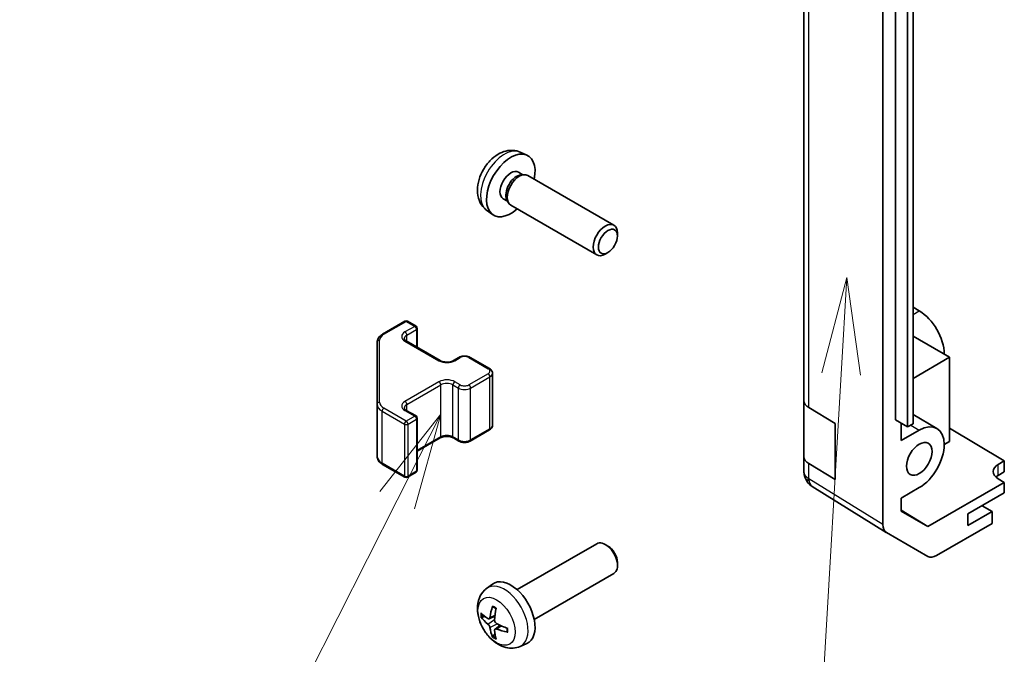
# Model space of a CAD drawing. Units: millimetres. Extents: x 65 to 9511, y 36 to 1722.
# Drawn here: x 898 to 1013, y 561 to 635 of the extents above; entities that cross this region are included whole.
import ezdxf

# ---------------------------------------------------------------- set-up
doc = ezdxf.new("R2010")
doc.units = ezdxf.units.MM
doc.header["$LTSCALE"] = 4.5
for name, color, linetype, lineweight in [('Symbol (TK)', 100, 'Continuous', 18), ('Visible (ISO)', 7, 'Continuous', 35), ('Visible Narrow (ISO)', 7, 'Continuous', 25)]:
    doc.layers.add(name, color=color, linetype=linetype, lineweight=lineweight)
doc.styles.add('Note Text (TK2)', font='txt')

# ---------------------------------------------------------------- blocks, each defined once
blk = doc.blocks.new('バルーン3')
at = {"layer": 'Symbol (TK)', "color": 100}
for p, q in [((220.937, 134.362), (220.294, 131.895)), ((220.793, 131.866), (220.937, 134.362)), ((221.292, 131.837), (220.937, 134.362)), ((220.793, 131.866), (219.854, 115.655))]:
    blk.add_line(p, q, dxfattribs=at)
at = {"layer": 'Symbol (TK)'}
blk.add_circle((219.682, 112.67), 3, dxfattribs=at)
at = {"layer": 'Symbol (TK)', "color": 7, "insert": (219.682, 112.653), "char_height": 2, "attachment_point": 5, "style": 'Note Text (TK2)'}
blk.add_mtext('2', dxfattribs=at)
blk = doc.blocks.new('バルーン4')
at = {"layer": 'Symbol (TK)', "color": 100}
for p, q in [((210.432, 130.831), (208.857, 128.826)), ((209.303, 128.6), (210.432, 130.831)), ((209.75, 128.374), (210.432, 130.831)), ((209.303, 128.6), (203.883, 117.887))]:
    blk.add_line(p, q, dxfattribs=at)
at = {"layer": 'Symbol (TK)'}
blk.add_circle((202.533, 115.219), 3, dxfattribs=at)
at = {"layer": 'Symbol (TK)', "color": 7, "insert": (202.533, 115.214), "char_height": 2, "attachment_point": 5, "style": 'Note Text (TK2)'}
blk.add_mtext('3', dxfattribs=at)

msp = doc.modelspace()

# ---------------------------------------------------------------- linework, layer by layer
at = {"layer": 'Visible (ISO)'}
for p, q in [((998.4294, 575.8678), (998.4294, 684.2502)), ((989.237, 681.7451), (989.237, 590.2975)), ((1001.9649, 605.5641), (1001.9649, 677.7424)), ((999.9145, 588.0504), (999.9145, 673.7825)), ((1001.9403, 587.5872), (1001.9403, 673.3194)), ((1001.3054, 672.9654), (1001.3054, 587.2332)), ((956.1719, 619.2417), (956.964, 618.8911)), ((955.9842, 616.9083), (956.5074, 616.6062)), ((956.2972, 616.5944), (956.6633, 616.615)), ((957.0815, 616.5227), (967.1016, 610.7377)), ((954.199, 613.8162), (954.7222, 613.5141)), ((954.6273, 613.7021), (954.7925, 613.3747)), ((952.272, 612.4869), (952.9717, 611.9762)), ((955.0815, 613.0586), (965.1016, 607.2736)), ((967.5159, 609.4718), (967.5158, 609.8225)), ((966.405, 607.5477), (966.1013, 607.3724)), ((1001.9403, 605.5499), (1001.9649, 605.5641)), ((1002.672, 600.7468), (1001.9403, 601.1692)), ((940.1677, 598.038), (942.7639, 599.5369)), ((943.0639, 599.5369), (944.0539, 598.9653)), ((944.2039, 596.5109), (944.2039, 598.7055)), ((1006.2075, 595.3579), (1001.9403, 597.8216)), ((939.5198, 597.0841), (939.5198, 589.8758)), ((942.9225, 597.2507), (946.8823, 594.9645)), ((948.4208, 594.9645), (949.0572, 595.3319)), ((950.3471, 595.3319), (952.6099, 594.0255)), ((1001.9403, 592.8942), (1006.2075, 595.3579)), ((1006.2075, 595.3579), (1006.2075, 585.5599)), ((952.9649, 587.4379), (952.9649, 593.4799)), ((939.5198, 589.8758), (939.5198, 583.8337)), ((989.237, 583.7655), (989.237, 590.2975)), ((989.7983, 589.4954), (992.8712, 587.6582)), ((942.9225, 589.1674), (944.0539, 588.5142)), ((1001.9403, 588.6758), (1004.7223, 587.0696)), ((944.2039, 582.2123), (944.2039, 588.2544)), ((992.8712, 587.6582), (992.8712, 581.1262)), ((1001.3054, 587.2332), (999.9145, 588.0504)), ((1000.551, 585.6418), (1000.551, 587.6764)), ((1001.9403, 587.5872), (1001.3054, 587.2332)), ((950.3471, 585.5859), (952.6099, 586.8923)), ((1000.551, 585.6418), (1002.6723, 586.8665)), ((1006.2075, 587.0788), (1012.5715, 583.2763)), ((944.2039, 584.4069), (946.8823, 585.9533)), ((948.4208, 585.9533), (949.0572, 585.5859)), ((1006.2075, 585.5599), (1005.5715, 585.1927)), ((989.237, 583.7655), (989.237, 582.0205)), ((940.1677, 582.8798), (942.7639, 581.3809)), ((992.8712, 581.1262), (989.7983, 582.9634)), ((1011.8644, 582.868), (1012.5715, 583.2763)), ((1012.5715, 583.2763), (1012.5715, 582.0082)), ((943.0639, 581.3809), (944.0539, 581.9525)), ((1012.5715, 582.0082), (1011.8644, 581.5999)), ((989.5961, 580.877), (989.6125, 580.8536)), ((998.8262, 574.9627), (990.2014, 580.296)), ((1012.5715, 580.784), (1003.658, 575.6378)), ((1012.5715, 580.784), (1011.8644, 581.2065)), ((1012.5715, 579.5587), (1012.5715, 580.784)), ((1002.6723, 580.1712), (1000.551, 578.9465)), ((1008.3289, 577.1092), (1012.5715, 579.5587)), ((1000.551, 577.4316), (1000.551, 578.9465)), ((1011.1573, 577.395), (1009.9906, 578.0686)), ((1000.551, 577.5591), (1003.658, 575.6378)), ((1003.658, 575.6378), (1000.551, 577.4316)), ((1011.1573, 577.395), (1008.3289, 575.762)), ((1008.3289, 575.762), (1008.3289, 577.1092)), ((1011.1573, 576.0069), (1011.1573, 577.395)), ((1011.1573, 576.0069), (1004.6728, 572.2631)), ((1003.673, 572.164), (998.8435, 574.9523)), ((955.8233, 568.2878), (965.1013, 573.6444)), ((966.4047, 573.3703), (966.1009, 573.5456)), ((967.5155, 571.4462), (967.5155, 571.0955)), ((957.8233, 564.8237), (967.1013, 570.1803)), ((952.2717, 568.4311), (952.9714, 568.9418)), ((952.5711, 564.8945), (953.2385, 565.1899)), ((953.2585, 563.7038), (953.8481, 564.1342)), ((956.1716, 561.6763), (956.9637, 562.0269))]:
    msp.add_line(p, q, dxfattribs=at)
for centre, radius, start, end in [((942.9139, 599.2771), 0.3, 60, 120), ((943.9039, 598.7055), 0.3, 0, 60), ((943.9039, 588.2544), 0.3, 0, 60), ((943.9039, 582.2123), 0.3, 300, 0), ((991.237, 582.0205), 2, 180, 214.871292), ((942.9139, 581.6407), 0.3, 240, 300), ((991.2533, 581.997), 2, 214.871292, 238.268301)]:
    msp.add_arc(centre, radius, start, end, dxfattribs=at)
for centre, major_axis, ratio, start_param, end_param in [((955.0916, 615.3622), (2, 3.4641), 0.57735027, 5.23598776, 10.47197551), ((955.0916, 615.3622), (0.8926, 1.5461), 0.57735027, 0, 3.14159265), ((955.7779, 614.966), (0.8926, 1.5461), 0.57735027, 0.36144194, 2.78015071), ((956.0815, 614.7907), (1, 1.7321), 0.57735027, 0, 3.14159265), ((966.1016, 609.0056), (1, 1.7321), 0.57735027, 5.49801994, 10.20994333), ((1002.672, 597.3991), (-2.05, 3.5507), 0.57735027, 3.92699082, 5.49778714), ((991.237, 590.2975), (-2, 0), 0.57735027, 0, 0.76794487), ((1002.6723, 583.5189), (2.05, 3.5507), 0.57735027, 3.92699082, 7.06858347), ((991.237, 583.7655), (-2, 0), 0.57735027, 0, 0.76794487), ((1013.2786, 582.023), (1.9999, -0.0308), 0.58733688, 2.36523113, 3.93602746), ((1013.2786, 580.7834), (-2, 0), 0.57735027, 5.49778714, 5.71345626), ((999.8438, 576.6849), (-1.0003, -1.7326), 0.57717444, 5.49793944, 6.28318531), ((966.1013, 571.9124), (-1, 1.7321), 0.57735027, 3.14159265, 6.28318531), ((966.405, 572.0877), (-0.7853, 1.3602), 0.57735027, 3.92675802, 5.49801994), ((1004.6733, 573.8966), (-1.0003, -1.7326), 0.57717444, 0, 0.78524587), ((955.0913, 565.5558), (-2, 3.4641), 0.57735027, 3.0796893, 6.34508866), ((957.4918, 566.8219), (-6.4957, 0.1911), 0.49462411, 0.45484759, 0.69383188), ((957.5855, 566.876), (-3.9094, -5.191), 0.59526289, 5.2229706, 5.46195489), ((957.388, 566.99), (2.5666, 5.9702), 0.55353421, 1.94328958, 2.18227387), ((957.4918, 567.0499), (6.4948, 0.2196), 0.65417299, 3.55978145, 3.79876575), ((957.4817, 566.8277), (-6.4536, 0.7624), 0.55353421, 0.95931878, 1.19830308), ((957.5855, 566.8877), (-3.4375, -5.5149), 0.65417299, 5.62601221, 5.86499651), ((957.388, 567.0017), (3.0824, 5.721), 0.49462411, 2.44776077, 2.68674507), ((957.4817, 567.0557), (6.4503, 0.7902), 0.59526289, 3.96282307, 4.20180736)]:
    msp.add_ellipse(centre, major_axis=major_axis, ratio=ratio, start_param=start_param, end_param=end_param, dxfattribs=at)
for centre, major_axis in [((966.4053, 608.8303), (-0.7853, -1.3602)), ((1002.6723, 583.5189), (1.05, 1.8187))]:
    msp.add_ellipse(centre, major_axis=major_axis, ratio=0.57735027, dxfattribs=at)
for points, knots in [([(956.1719, 619.2417), (955.9163, 619.3548), (955.6449, 619.4196), (955.084, 619.4653), (954.7975, 619.4358), (954.1938, 619.2922), (953.8882, 619.1581), (953.257, 618.7854), (952.9454, 618.5272), (952.3748, 617.9294), (952.1197, 617.5856), (951.6948, 616.8537), (951.5241, 616.4665), (951.2805, 615.6605), (951.2077, 615.2415), (951.2036, 614.4032), (951.2642, 613.9808), (951.5634, 613.2596), (951.7531, 612.9585), (952.0942, 612.6268), (952.1805, 612.5538), (952.272, 612.4869)], [3.98889417, 3.98889417, 3.98889417, 3.98889417, 4.19385403, 4.19385403, 4.4264439, 4.4264439, 4.7238013, 4.7238013, 5.09906125, 5.09906125, 5.49348614, 5.49348614, 5.8833225, 5.8833225, 6.2775903, 6.2775903, 6.65189618, 6.65189618, 6.92355847, 6.92355847, 7.00668012, 7.00668012, 7.00668012, 7.00668012]), ([(939.5198, 597.0841), (939.5198, 597.1627), (939.5306, 597.2413), (939.5722, 597.3928), (939.6029, 597.4658), (939.6803, 597.6033), (939.727, 597.668), (939.8333, 597.7885), (939.8929, 597.8443), (940.0228, 597.9475), (940.093, 597.9948), (940.1677, 598.038)], [0.785398163, 0.785398163, 0.785398163, 0.785398163, 0.942477796, 0.942477796, 1.099557429, 1.099557429, 1.256637061, 1.256637061, 1.413716694, 1.413716694, 1.570796327, 1.570796327, 1.570796327, 1.570796327]), ([(942.6917, 597.5216), (942.6917, 597.5095), (942.6933, 597.4974), (942.7009, 597.4698), (942.707, 597.4543), (942.7266, 597.4193), (942.7402, 597.3999), (942.7765, 597.3588), (942.7993, 597.3371), (942.8541, 597.2935), (942.8862, 597.2717), (942.9225, 597.2507)], [5.497787144, 5.497787144, 5.497787144, 5.497787144, 5.654866776, 5.654866776, 5.811946409, 5.811946409, 5.969026042, 5.969026042, 6.126105675, 6.126105675, 6.283185307, 6.283185307, 6.283185307, 6.283185307]), ([(949.0572, 595.3319), (949.1326, 595.3754), (949.2142, 595.4091), (949.3852, 595.4594), (949.4746, 595.476), (949.6561, 595.4926), (949.7482, 595.4926), (949.9297, 595.476), (950.0191, 595.4594), (950.1901, 595.4091), (950.2717, 595.3754), (950.3471, 595.3319)], [1.57079633, 1.57079633, 1.57079633, 1.57079633, 1.88495559, 1.88495559, 2.19911486, 2.19911486, 2.51327412, 2.51327412, 2.82743339, 2.82743339, 3.14159265, 3.14159265, 3.14159265, 3.14159265]), ([(946.8823, 594.9645), (946.9453, 594.9281), (947.0212, 594.8945), (947.1939, 594.8383), (947.2913, 594.8161), (947.4975, 594.788), (947.6065, 594.7824), (947.8229, 594.7894), (947.9303, 594.8021), (948.1296, 594.8435), (948.2217, 594.872), (948.3452, 594.9241), (948.3851, 594.9439), (948.4208, 594.9645)], [6.28318531, 6.28318531, 6.28318531, 6.28318531, 6.55543115, 6.55543115, 6.8365315, 6.8365315, 7.12437793, 7.12437793, 7.41390537, 7.41390537, 7.69959915, 7.69959915, 7.85398163, 7.85398163, 7.85398163, 7.85398163]), ([(952.6099, 594.0255), (952.6476, 594.0038), (952.6837, 593.9795), (952.752, 593.9252), (952.7841, 593.8952), (952.8429, 593.8286), (952.8695, 593.792), (952.9146, 593.7119), (952.933, 593.6684), (952.9582, 593.5766), (952.9649, 593.5283), (952.9649, 593.4799)], [3.141592654, 3.141592654, 3.141592654, 3.141592654, 3.298672286, 3.298672286, 3.455751919, 3.455751919, 3.612831552, 3.612831552, 3.769911184, 3.769911184, 3.926990817, 3.926990817, 3.926990817, 3.926990817]), ([(942.6917, 589.4383), (942.6917, 589.4262), (942.6933, 589.414), (942.7009, 589.3864), (942.707, 589.371), (942.7266, 589.336), (942.7402, 589.3166), (942.7765, 589.2755), (942.7993, 589.2538), (942.8541, 589.2102), (942.8862, 589.1884), (942.9225, 589.1674)], [5.497787144, 5.497787144, 5.497787144, 5.497787144, 5.654866776, 5.654866776, 5.811946409, 5.811946409, 5.969026042, 5.969026042, 6.126105675, 6.126105675, 6.283185307, 6.283185307, 6.283185307, 6.283185307]), ([(952.6099, 586.8923), (952.6476, 586.9141), (952.6837, 586.9383), (952.752, 586.9926), (952.7841, 587.0226), (952.8429, 587.0892), (952.8695, 587.1258), (952.9146, 587.2059), (952.933, 587.2494), (952.9582, 587.3412), (952.9649, 587.3895), (952.9649, 587.4379)], [1.570796327, 1.570796327, 1.570796327, 1.570796327, 1.727875959, 1.727875959, 1.884955592, 1.884955592, 2.042035225, 2.042035225, 2.199114858, 2.199114858, 2.35619449, 2.35619449, 2.35619449, 2.35619449]), ([(946.8823, 585.9533), (946.9453, 585.9897), (947.0212, 586.0234), (947.1939, 586.0795), (947.2913, 586.1017), (947.4975, 586.1298), (947.6065, 586.1354), (947.8229, 586.1284), (947.9303, 586.1158), (948.1296, 586.0744), (948.2217, 586.0458), (948.3452, 585.9937), (948.3851, 585.9739), (948.4208, 585.9533)], [1.57079633, 1.57079633, 1.57079633, 1.57079633, 1.84304217, 1.84304217, 2.12414252, 2.12414252, 2.41198895, 2.41198895, 2.70151639, 2.70151639, 2.98721017, 2.98721017, 3.14159265, 3.14159265, 3.14159265, 3.14159265]), ([(949.0572, 585.5859), (949.1326, 585.5424), (949.2142, 585.5087), (949.3852, 585.4584), (949.4746, 585.4419), (949.6561, 585.4253), (949.7482, 585.4253), (949.9297, 585.4419), (950.0191, 585.4584), (950.1901, 585.5087), (950.2717, 585.5424), (950.3471, 585.5859)], [6.28318531, 6.28318531, 6.28318531, 6.28318531, 6.59734457, 6.59734457, 6.91150384, 6.91150384, 7.2256631, 7.2256631, 7.53982237, 7.53982237, 7.85398163, 7.85398163, 7.85398163, 7.85398163]), ([(939.5198, 583.8337), (939.5198, 583.7551), (939.5306, 583.6765), (939.5722, 583.525), (939.6029, 583.452), (939.6803, 583.3145), (939.727, 583.2498), (939.8333, 583.1293), (939.8929, 583.0735), (940.0228, 582.9703), (940.093, 582.923), (940.1677, 582.8798)], [5.497787144, 5.497787144, 5.497787144, 5.497787144, 5.654866776, 5.654866776, 5.811946409, 5.811946409, 5.969026042, 5.969026042, 6.126105675, 6.126105675, 6.283185307, 6.283185307, 6.283185307, 6.283185307]), ([(956.1716, 561.6763), (955.916, 561.5632), (955.6446, 561.4984), (955.0837, 561.4527), (954.7972, 561.4822), (954.1935, 561.6258), (953.8879, 561.7599), (953.2567, 562.1326), (952.9451, 562.3908), (952.3745, 562.9886), (952.1194, 563.3324), (951.6945, 564.0643), (951.5238, 564.4515), (951.2802, 565.2575), (951.2074, 565.6765), (951.2033, 566.5148), (951.2639, 566.9372), (951.5631, 567.6584), (951.7527, 567.9595), (952.0939, 568.2912), (952.1801, 568.3642), (952.2717, 568.4311)], [0.84730152, 0.84730152, 0.84730152, 0.84730152, 1.05226137, 1.05226137, 1.28485125, 1.28485125, 1.58220865, 1.58220865, 1.9574686, 1.9574686, 2.35189349, 2.35189349, 2.74172985, 2.74172985, 3.13599765, 3.13599765, 3.51030353, 3.51030353, 3.78196582, 3.78196582, 3.86508746, 3.86508746, 3.86508746, 3.86508746]), ([(953.0019, 566.2723), (953, 566.2731), (952.9983, 566.2739), (952.9887, 566.2794), (952.9814, 566.2879), (952.9733, 566.3064), (952.9712, 566.3197), (952.9722, 566.3432), (952.9749, 566.357), (952.9791, 566.3695)], [0.0455535579, 0.0455535579, 0.0455535579, 0.0455535579, 0.0464696768, 0.0464696768, 0.0511089018, 0.0511089018, 0.0558160505, 0.0558160505, 0.05997866, 0.05997866, 0.05997866, 0.05997866]), ([(953.0018, 566.2723), (953.0276, 566.2615), (953.0535, 566.2498), (953.1056, 566.2247), (953.1318, 566.2112), (953.1844, 566.1826), (953.2107, 566.1673), (953.2636, 566.1352), (953.2901, 566.1182), (953.3318, 566.0902), (953.347, 566.0797), (953.3622, 566.069)], [4.57581436, 4.57581436, 4.57581436, 4.57581436, 4.63033083, 4.63033083, 4.6848473, 4.6848473, 4.73936377, 4.73936377, 4.79388024, 4.79388024, 4.825220039, 4.825220039, 4.825220039, 4.825220039]), ([(951.7688, 565.0831), (951.7563, 565.0801), (951.742, 565.0784), (951.7141, 565.0778), (951.6959, 565.0798), (951.6672, 565.087), (951.6515, 565.0936), (951.6306, 565.1069), (951.6212, 565.1154), (951.6151, 565.1238)], [0.0427285558, 0.0427285558, 0.0427285558, 0.0427285558, 0.0464696768, 0.0464696768, 0.0511089018, 0.0511089018, 0.0558160505, 0.0558160505, 0.05997866, 0.05997866, 0.05997866, 0.05997866]), ([(952.6601, 565.0426), (952.6552, 565.0081), (952.645, 564.9753), (952.6147, 564.9239), (952.5946, 564.9054), (952.5513, 564.8853), (952.5252, 564.8823), (952.4779, 564.8926), (952.4573, 564.9016), (952.4375, 564.9142)], [-0.203600879, -0.203600879, -0.203600879, -0.203600879, -0.1911011005, -0.1911011005, -0.178601322, -0.178601322, -0.1660772077, -0.1660772077, -0.1569242728, -0.1569242728, -0.1569242728, -0.1569242728]), ([(952.4375, 564.2806), (952.4637, 564.2599), (952.492, 564.2317), (952.5451, 564.166), (952.5698, 564.1286), (952.6099, 564.0555), (952.6278, 564.015), (952.6498, 563.9477), (952.6564, 563.9201), (952.6601, 563.8951)], [-0.2036008625, -0.2036008625, -0.2036008625, -0.2036008625, -0.191101084, -0.191101084, -0.1786013054, -0.1786013054, -0.1660771911, -0.1660771911, -0.1569242563, -0.1569242563, -0.1569242563, -0.1569242563]), ([(953.4313, 564.3404), (953.399, 564.3575), (953.3654, 564.3827), (953.3058, 564.4446), (953.2797, 564.4813), (953.2406, 564.5549), (953.225, 564.5968), (953.2103, 564.6683), (953.2078, 564.6983), (953.2087, 564.7259)], [-0.2036008625, -0.2036008625, -0.2036008625, -0.2036008625, -0.191101084, -0.191101084, -0.1786013054, -0.1786013054, -0.1660771911, -0.1660771911, -0.1569242563, -0.1569242563, -0.1569242563, -0.1569242563]), ([(953.2087, 563.5784), (953.2074, 563.6093), (953.2125, 563.6391), (953.2362, 563.6867), (953.255, 563.7044), (953.2992, 563.7251), (953.3276, 563.7294), (953.3822, 563.7234), (953.4069, 563.7167), (953.4313, 563.7069)], [-0.203600879, -0.203600879, -0.203600879, -0.203600879, -0.1911011005, -0.1911011005, -0.178601322, -0.178601322, -0.1660772077, -0.1660772077, -0.1569242728, -0.1569242728, -0.1569242728, -0.1569242728]), ([(954.7399, 563.3197), (954.727, 563.3223), (954.7137, 563.3269), (954.6928, 563.3377), (954.6823, 563.3462), (954.6704, 563.3625), (954.6667, 563.3731), (954.6667, 563.3842), (954.6669, 563.3861), (954.6671, 563.388)], [0.0145600729, 0.0145600729, 0.0145600729, 0.0145600729, 0.0187226824, 0.0187226824, 0.0234298311, 0.0234298311, 0.0280690561, 0.0280690561, 0.028985175, 0.028985175, 0.028985175, 0.028985175]), ([(954.6712, 563.8017), (954.6729, 563.7832), (954.6744, 563.7648), (954.6778, 563.7147), (954.6792, 563.6833), (954.6806, 563.6214), (954.6806, 563.5909), (954.6792, 563.531), (954.6778, 563.5016), (954.6735, 563.4439), (954.6706, 563.4157), (954.6671, 563.388)], [6.170354249, 6.170354249, 6.170354249, 6.170354249, 6.201694048, 6.201694048, 6.256210518, 6.256210518, 6.310726988, 6.310726988, 6.365243458, 6.365243458, 6.419759928, 6.419759928, 6.419759928, 6.419759928]), ([(952.9791, 562.7613), (952.9749, 562.7708), (952.9722, 562.7832), (952.9712, 562.8079), (952.9733, 562.8247), (952.9814, 562.8533), (952.9887, 562.8701), (953.0032, 562.8939), (953.0119, 562.9054), (953.0207, 562.9147)], [0.0145600729, 0.0145600729, 0.0145600729, 0.0145600729, 0.0187226824, 0.0187226824, 0.0234298311, 0.0234298311, 0.0280690561, 0.0280690561, 0.0318101771, 0.0318101771, 0.0318101771, 0.0318101771])]:
    msp.add_open_spline(points, degree=3, knots=knots, dxfattribs=at)
for points, weights in [([(951.7688, 565.0831), (951.9325, 565.123), (952.0845, 565.16)], [1.07090462709, 1.07755563664, 1.08273581423]), ([(953.2451, 563.1497), (953.1371, 563.0366), (953.0207, 562.9147)], [1.08273581305, 1.07755563555, 1.07090462611])]:
    msp.add_rational_spline(points, weights, degree=2, dxfattribs=at)
at = {"layer": 'Visible Narrow (ISO)'}
for p, q in [((989.7983, 589.4954), (989.7983, 680.943)), ((1001.9403, 600.3243), (1002.672, 600.7468)), ((940.3177, 598.0231), (942.9139, 599.522)), ((943.9039, 598.9505), (942.7725, 598.2973)), ((942.9139, 599.522), (943.9039, 598.9505)), ((942.9846, 597.9298), (944.116, 598.583)), ((942.9846, 597.2148), (942.9846, 597.9298)), ((944.116, 598.583), (944.116, 596.5616)), ((939.8198, 590.1207), (939.8198, 597.3291)), ((942.7725, 597.2358), (946.7323, 594.9496)), ((948.5708, 594.9496), (949.2072, 595.3171)), ((950.1971, 595.3171), (952.4599, 594.0107)), ((952.4599, 593.4391), (950.1971, 592.1327)), ((950.4093, 591.7653), (952.672, 593.0717)), ((952.672, 587.0296), (952.672, 593.0717)), ((946.7323, 592.5001), (942.7725, 590.214)), ((942.9846, 589.8465), (946.9444, 592.1327)), ((946.9444, 586.0906), (946.9444, 592.1327)), ((948.3587, 592.1327), (948.995, 591.7653)), ((948.3587, 586.0906), (948.3587, 592.1327)), ((949.2072, 592.1327), (948.5708, 592.5001)), ((948.995, 585.7232), (948.995, 591.7653)), ((950.4093, 585.7232), (950.4093, 591.7653)), ((942.9139, 587.9278), (940.3177, 589.4267)), ((942.9846, 589.1315), (942.9846, 589.8465)), ((940.1056, 589.0593), (942.7018, 587.5603)), ((940.1056, 583.0172), (940.1056, 589.0593)), ((942.7725, 589.1525), (943.9039, 588.4993)), ((943.9039, 588.4993), (942.9139, 587.9278)), ((942.7018, 587.5603), (942.7018, 581.5183)), ((943.1261, 587.5603), (944.116, 588.1319)), ((943.1261, 581.5183), (943.1261, 587.5603)), ((944.116, 588.1319), (944.116, 582.0898)), ((1001.6777, 587.4408), (1002.6723, 586.8665)), ((946.9444, 586.0906), (944.2039, 584.5084)), ((948.995, 585.7232), (948.3587, 586.0906)), ((952.672, 587.0296), (950.4093, 585.7232)), ((942.7018, 581.5183), (940.1056, 583.0172)), ((989.7983, 581.2184), (989.7983, 582.9634)), ((1011.8644, 581.5999), (1011.8644, 582.868)), ((944.116, 582.0898), (943.1261, 581.5183)), ((989.8147, 581.1949), (989.7983, 581.2184)), ((998.4294, 575.8678), (989.8147, 581.1949)), ((952.4375, 564.2806), (953.2118, 564.8014)), ((952.6601, 565.0426), (953.2522, 565.3267)), ((952.6601, 563.8951), (953.4983, 564.3053)), ((953.4313, 563.7069), (953.9734, 564.0776))]:
    msp.add_line(p, q, dxfattribs=at)
for centre, major_axis, ratio, start_param, end_param in [((954.3428, 615.7945), (-1.9537, -3.3839), 0.57735027, 3.20349601, 6.22128195), ((942.9139, 599.2771), (-0.15, 0.2598), 0.57735027, 5.49778714, 6.28318531), ((942.9139, 599.2771), (0.15, 0.2598), 0.57735027, 0, 0.78539816), ((943.9039, 598.7055), (0.15, 0.2598), 0.57735027, 0, 0.78539816), ((943.9039, 598.7055), (0.15, -0.2598), 0.57735027, 0.78539816, 2.35619449), ((943.9039, 598.7055), (0.3, 0), 0.57735027, 5.49778714, 6.28318531), ((941.5198, 597.3291), (-1.7, 0), 0.57735027, 5.49778714, 6.28318531), ((940.3177, 597.7782), (-0.15, 0.2598), 0.57735027, 5.49778714, 6.28318531), ((943.6917, 597.7666), (-1.3, 0), 0.57735027, 5.49778714, 7.06858347), ((943.6917, 597.5216), (-1, 0), 0.57735027, 5.49778714, 6.28318531), ((942.7725, 598.0523), (-0.15, 0.2598), 0.57735027, 3.92699082, 5.49778714), ((939.8198, 597.0841), (-0.3, 0), 0.81649658, 4.71238898, 6.28318531), ((942.7725, 596.9909), (0.15, 0.2598), 0.57735027, 0, 0.78539816), ((949.2072, 595.0721), (-0.15, 0.2598), 0.57735027, 5.49778714, 6.28318531), ((949.7022, 595.0313), (0.7, 0), 0.57735027, 0.78539816, 2.35619449), ((950.1971, 595.0721), (0.15, 0.2598), 0.57735027, 0, 0.78539816), ((946.7323, 594.7047), (0.15, 0.2598), 0.57735027, 0, 0.78539816), ((947.6515, 595.4804), (1.3, 0), 0.57735027, 3.92699082, 5.49778714), ((948.5708, 594.7047), (-0.15, 0.2598), 0.57735027, 5.49778714, 6.28318531), ((952.4599, 593.7657), (0.15, 0.2598), 0.57735027, 0, 0.78539816), ((951.9649, 593.7249), (0.7, 0), 0.57735027, 5.49778714, 7.06858347), ((952.4599, 593.1942), (0.15, -0.2598), 0.57735027, 0.78539816, 2.35619449), ((951.9649, 593.4799), (1, 0), 0.57735027, 5.49778714, 6.28318531), ((947.6515, 591.9694), (-1.3, 0), 0.57735027, 3.92699082, 5.49778714), ((946.7323, 592.2552), (0.15, -0.2598), 0.57735027, 0.78539816, 2.35619449), ((947.6515, 591.7245), (1, 0), 0.57735027, 0.78539816, 2.35619449), ((948.5708, 592.2552), (-0.15, -0.2598), 0.57735027, 3.92699082, 5.49778714), ((949.2072, 591.8878), (-0.15, -0.2598), 0.57735027, 3.92699082, 5.49778714), ((949.7022, 592.1735), (1, 0), 0.57735027, 3.92699082, 5.49778714), ((949.7022, 592.4185), (-0.7, 0), 0.57735027, 0.78539816, 2.35619449), ((950.1971, 591.8878), (0.15, -0.2598), 0.57735027, 0.78539816, 2.35619449), ((939.8198, 589.8758), (-0.3, 0), 0.81649658, 4.71238898, 6.28318531), ((941.5198, 589.8758), (-2, 0), 0.57735027, 0, 0.78539816), ((941.5198, 590.1207), (-1.7, 0), 0.57735027, 0, 0.78539816), ((940.3177, 589.1817), (0.15, 0.2598), 0.57735027, 0.78539816, 2.35619449), ((943.6917, 589.6832), (-1.3, 0), 0.57735027, 5.49778714, 7.06858347), ((943.6917, 589.4383), (-1, 0), 0.57735027, 5.49778714, 6.28318531), ((942.7725, 589.969), (0.15, -0.2598), 0.57735027, 0.78539816, 2.35619449), ((942.7725, 588.9076), (0.15, 0.2598), 0.57735027, 0, 0.78539816), ((943.9039, 588.2544), (0.15, 0.2598), 0.57735027, 0, 0.78539816), ((943.9039, 588.2544), (0.15, -0.2598), 0.57735027, 0.78539816, 2.35619449), ((942.9139, 587.6828), (-0.15, -0.2598), 0.57735027, 3.92699082, 5.49778714), ((942.9139, 587.6828), (0.3, 0), 0.57735027, 3.92699082, 5.49778714), ((942.9139, 587.6828), (-0.15, 0.2598), 0.57735027, 3.92699082, 5.49778714), ((943.9039, 588.2544), (0.3, 0), 0.57735027, 5.49778714, 6.28318531), ((951.9649, 587.4379), (1, 0), 0.57735027, 5.49778714, 6.28318531), ((946.7323, 586.2131), (0.15, -0.2598), 0.57735027, 0, 0.78539816), ((947.6515, 585.6824), (-1, 0), 0.57735027, 3.92699082, 5.49778714), ((948.5708, 586.2131), (-0.15, -0.2598), 0.57735027, 5.49778714, 6.28318531), ((952.4599, 587.1521), (0.15, -0.2598), 0.57735027, 0, 0.78539816), ((949.2072, 585.8457), (-0.15, -0.2598), 0.57735027, 5.49778714, 6.28318531), ((949.7022, 586.1315), (-1, 0), 0.57735027, 0.78539816, 2.35619449), ((950.1971, 585.8457), (0.15, -0.2598), 0.57735027, 0, 0.78539816), ((941.5198, 583.8337), (-2, 0), 0.57735027, 0, 0.78539816), ((940.3177, 583.1397), (-0.15, -0.2598), 0.57735027, 5.49778714, 6.28318531), ((942.9139, 581.6407), (-0.3, 0), 0.57735027, 0.78539816, 2.35619449), ((942.9139, 581.6407), (-0.15, -0.2598), 0.57735027, 5.49778714, 6.28318531), ((942.9139, 581.6407), (0.15, -0.2598), 0.57735027, 0, 0.78539816), ((943.9039, 582.2123), (0.15, -0.2598), 0.57735027, 0, 0.78539816), ((943.9039, 582.2123), (0.3, 0), 0.57735027, 5.49778714, 6.28318531), ((991.237, 582.0205), (-2, 0), 0.57735027, 0, 0.76794487), ((991.237, 582.0205), (-1.6409, -1.1435), 0.14347132, 5.67288282, 6.28318531), ((991.2533, 581.997), (-1.6409, -1.1435), 0.14347132, 5.67288282, 6.28318531), ((991.2533, 581.997), (-1.0519, -1.701), 0.57717444, 5.51538742, 6.28318531), ((954.3425, 565.1235), (1.9537, -3.3839), 0.57735027, 6.22128195, 9.48668132), ((953.1775, 564.4509), (1.1137, -1.9289), 0.57735027, 3.80068814, 4.05329349), ((953.221, 564.4759), (-1.0366, 1.7954), 0.57735027, 0.71622982, 0.92242245), ((953.1775, 564.4509), (-1.1137, 1.9289), 0.57735027, 5.37148447, 5.62408982), ((953.1775, 564.4509), (-1.1137, 1.9289), 0.57735027, 3.80068814, 4.05329349), ((953.1775, 564.4509), (1.1137, -1.9289), 0.57735027, 5.37148447, 5.62408982), ((953.221, 564.4759), (-1.0366, 1.7954), 0.57735027, 2.21917021, 2.42536283)]:
    msp.add_ellipse(centre, major_axis=major_axis, ratio=ratio, start_param=start_param, end_param=end_param, dxfattribs=at)
msp.add_ellipse((953.4438, 564.6046), major_axis=(1.5344, -2.6577), ratio=0.57735027, dxfattribs=at)

# ---------------------------------------------------------------- block references
at = {"layer": 'Symbol (TK)', "xscale": 4.5, "yscale": 4.5, "zscale": 4.5}
for name in ['バルーン3', 'バルーン4']:
    msp.add_blockref(name, (0, 0), dxfattribs=at)

doc.saveas('drawing.dxf')
